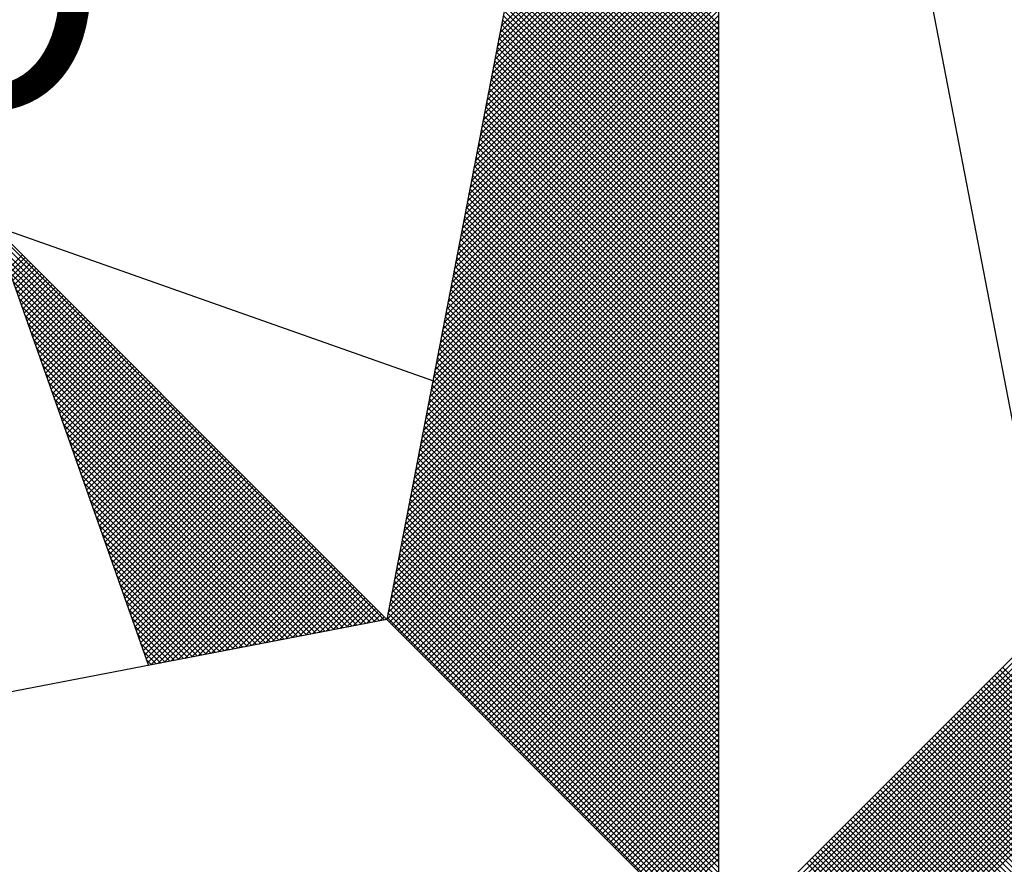
# Model space of a CAD drawing. Extents: x 182660.4 to 182722.7, y 1667096.9 to 1667184.9.
# Drawn here: x 182706.3 to 182708, y 1667166.7 to 1667168.2 of the extents above; entities that cross this region are included whole.
import ezdxf

# ---------------------------------------------------------------- set-up
doc = ezdxf.new("R2010")
doc.units = 0
doc.header["$LTSCALE"] = 10
doc.header["$MEASUREMENT"] = 0
doc.layers.get('0').update_dxf_attribs({"linetype": 'CONTINUOUS'})
doc.layers.add('NORTE', color=7, linetype='CONTINUOUS')
doc.styles.add('ROMANT', font='romant', dxfattribs={"height": 0.2})

# ---------------------------------------------------------------- blocks, each defined once
blk = doc.blocks.new('*X65')
at = {"color": 0}
for p, q in [((182558.6334, 1662938.5108), (182559.3401, 1662939.2174)), ((182558.625, 1662938.467), (182559.3401, 1662939.1821)), ((182558.6292, 1662938.4889), (182559.3401, 1662939.1998)), ((182558.6165, 1662938.4232), (182559.3401, 1662939.1467)), ((182558.6207, 1662938.4451), (182559.3401, 1662939.1644)), ((182558.6081, 1662938.3793), (182559.3401, 1662939.1114)), ((182558.6123, 1662938.4012), (182559.3401, 1662939.1291)), ((182558.6038, 1662938.3574), (182559.3401, 1662939.0937)), ((182559.3401, 1662938.4825), (182558.7431, 1662939.0794)), ((182559.3401, 1662938.5001), (182558.746, 1662939.0942)), ((182559.3401, 1662938.5178), (182558.7489, 1662939.1091)), ((182558.5954, 1662938.3136), (182559.3401, 1662939.0583)), ((182558.5996, 1662938.3355), (182559.3401, 1662939.076)), ((182559.3401, 1662938.4471), (182558.7374, 1662939.0498)), ((182559.3401, 1662938.4648), (182558.7403, 1662939.0646)), ((182558.5869, 1662938.2698), (182559.3401, 1662939.023)), ((182558.5912, 1662938.2917), (182559.3401, 1662939.0407)), ((182559.3401, 1662938.4117), (182558.7317, 1662939.0201)), ((182559.3401, 1662938.4294), (182558.7346, 1662939.035)), ((182558.5785, 1662938.226), (182559.3401, 1662938.9876)), ((182558.5827, 1662938.2479), (182559.3401, 1662939.0053)), ((182559.3401, 1662938.3764), (182558.726, 1662938.9905)), ((182559.3401, 1662938.3941), (182558.7288, 1662939.0053)), ((182558.57, 1662938.1822), (182559.3401, 1662938.9523)), ((182558.5743, 1662938.2041), (182559.3401, 1662938.97)), ((182559.3401, 1662938.341), (182558.7203, 1662938.9609)), ((182559.3401, 1662938.3587), (182558.7231, 1662938.9757)), ((182558.5658, 1662938.1603), (182559.3401, 1662938.9346)), ((182559.3401, 1662938.3057), (182558.7146, 1662938.9312)), ((182559.3401, 1662938.3234), (182558.7174, 1662938.9461)), ((182558.5574, 1662938.1165), (182559.3401, 1662938.8993)), ((182558.5616, 1662938.1384), (182559.3401, 1662938.9169)), ((182559.3401, 1662938.2526), (182558.706, 1662938.8868)), ((182559.3401, 1662938.2703), (182558.7088, 1662938.9016)), ((182559.3401, 1662938.288), (182558.7117, 1662938.9164)), ((182558.5489, 1662938.0727), (182559.3401, 1662938.8639)), ((182558.5531, 1662938.0946), (182559.3401, 1662938.8816)), ((182559.3401, 1662938.2173), (182558.7003, 1662938.8571)), ((182559.3401, 1662938.235), (182558.7031, 1662938.872)), ((182558.5404, 1662938.0289), (182559.3401, 1662938.8285)), ((182558.5447, 1662938.0508), (182559.3401, 1662938.8462)), ((182559.3401, 1662938.1819), (182558.6945, 1662938.8275)), ((182559.3401, 1662938.1996), (182558.6974, 1662938.8423)), ((182558.532, 1662937.9851), (182559.3401, 1662938.7932)), ((182558.5362, 1662938.007), (182559.3401, 1662938.8109)), ((182559.3401, 1662938.1466), (182558.6888, 1662938.7979)), ((182559.3401, 1662938.1643), (182558.6917, 1662938.8127)), ((182558.5235, 1662937.9413), (182559.3401, 1662938.7578)), ((182558.5278, 1662937.9632), (182559.3401, 1662938.7755)), ((182559.3401, 1662938.1112), (182558.6831, 1662938.7682)), ((182559.3401, 1662938.1289), (182558.686, 1662938.783)), ((182558.5193, 1662937.9194), (182559.3401, 1662938.7402)), ((182559.3401, 1662938.0759), (182558.6774, 1662938.7386)), ((182559.3401, 1662938.0935), (182558.6802, 1662938.7534)), ((182558.5109, 1662937.8756), (182559.3401, 1662938.7048)), ((182558.5151, 1662937.8975), (182559.3401, 1662938.7225)), ((182559.3401, 1662938.0228), (182558.6688, 1662938.6941)), ((182559.3401, 1662938.0405), (182558.6717, 1662938.709)), ((182559.3401, 1662938.0582), (182558.6745, 1662938.7238)), ((182558.5024, 1662937.8317), (182559.3401, 1662938.6694)), ((182558.5066, 1662937.8536), (182559.3401, 1662938.6871)), ((182559.3401, 1662937.9875), (182558.6631, 1662938.6645)), ((182559.3401, 1662938.0052), (182558.6659, 1662938.6793)), ((182558.494, 1662937.7879), (182559.3401, 1662938.6341)), ((182558.4982, 1662937.8098), (182559.3401, 1662938.6518)), ((182559.3401, 1662937.9521), (182558.6574, 1662938.6349)), ((182559.3401, 1662937.9698), (182558.6602, 1662938.6497)), ((182558.4855, 1662937.7441), (182559.3401, 1662938.5987)), ((182558.4897, 1662937.766), (182559.3401, 1662938.6164)), ((182559.3401, 1662937.9168), (182558.6517, 1662938.6052)), ((182559.3401, 1662937.9344), (182558.6545, 1662938.62)), ((182558.4813, 1662937.7222), (182559.3401, 1662938.5811)), ((182559.3401, 1662937.8814), (182558.6459, 1662938.5756)), ((182559.3401, 1662937.8991), (182558.6488, 1662938.5904)), ((182558.4728, 1662937.6784), (182559.3401, 1662938.5457)), ((182558.4771, 1662937.7003), (182559.3401, 1662938.5634)), ((182559.3401, 1662937.8461), (182558.6402, 1662938.546)), ((182559.3401, 1662937.8637), (182558.6431, 1662938.5608)), ((182558.4644, 1662937.6346), (182559.3401, 1662938.5103)), ((182558.4686, 1662937.6565), (182559.3401, 1662938.528)), ((182559.3401, 1662937.8107), (182558.6345, 1662938.5163)), ((182559.3401, 1662937.8284), (182558.6374, 1662938.5311)), ((182558.4559, 1662937.5908), (182559.3401, 1662938.475)), ((182558.4602, 1662937.6127), (182559.3401, 1662938.4927)), ((182559.3401, 1662937.7577), (182558.6259, 1662938.4719)), ((182559.3401, 1662937.7754), (182558.6288, 1662938.4867)), ((182559.3401, 1662937.793), (182558.6316, 1662938.5015)), ((182558.4475, 1662937.547), (182559.3401, 1662938.4396)), ((182558.4517, 1662937.5689), (182559.3401, 1662938.4573)), ((182559.3401, 1662937.7223), (182558.6202, 1662938.4422)), ((182559.3401, 1662937.74), (182558.6231, 1662938.457)), ((182558.4432, 1662937.5251), (182559.3401, 1662938.422)), ((182559.3401, 1662937.687), (182558.6145, 1662938.4126)), ((182559.3401, 1662937.7046), (182558.6173, 1662938.4274)), ((182558.4348, 1662937.4813), (182559.3401, 1662938.3866)), ((182558.439, 1662937.5032), (182559.3401, 1662938.4043)), ((182559.3401, 1662937.6516), (182558.6088, 1662938.3829)), ((182559.3401, 1662937.6693), (182558.6116, 1662938.3978)), ((182558.4263, 1662937.4375), (182559.3401, 1662938.3512)), ((182558.4306, 1662937.4594), (182559.3401, 1662938.3689)), ((182559.3401, 1662937.6163), (182558.603, 1662938.3533)), ((182559.3401, 1662937.6339), (182558.6059, 1662938.3681)), ((182558.4179, 1662937.3937), (182559.3401, 1662938.3159)), ((182558.4221, 1662937.4156), (182559.3401, 1662938.3336)), ((182559.3401, 1662937.5809), (182558.5973, 1662938.3237)), ((182559.3401, 1662937.5986), (182558.6002, 1662938.3385)), ((182558.4094, 1662937.3499), (182559.3401, 1662938.2805)), ((182558.4137, 1662937.3718), (182559.3401, 1662938.2982)), ((182559.3401, 1662937.5279), (182558.5887, 1662938.2792)), ((182559.3401, 1662937.5455), (182558.5916, 1662938.294)), ((182559.3401, 1662937.5632), (182558.5945, 1662938.3089)), ((182558.4052, 1662937.328), (182559.3401, 1662938.2629)), ((182559.3401, 1662937.4925), (182558.583, 1662938.2496)), ((182559.3401, 1662937.5102), (182558.5859, 1662938.2644)), ((182558.3968, 1662937.2841), (182559.3401, 1662938.2275)), ((182558.401, 1662937.3061), (182559.3401, 1662938.2452)), ((182559.3401, 1662937.4572), (182558.5773, 1662938.2199)), ((182559.3401, 1662937.4748), (182558.5802, 1662938.2348)), ((182558.3883, 1662937.2403), (182559.3401, 1662938.1921)), ((182558.3925, 1662937.2622), (182559.3401, 1662938.2098)), ((182559.3401, 1662937.4218), (182558.5716, 1662938.1903)), ((182559.3401, 1662937.4395), (182558.5745, 1662938.2051)), ((182558.3799, 1662937.1965), (182559.3401, 1662938.1568)), ((182558.3841, 1662937.2184), (182559.3401, 1662938.1745)), ((182559.3401, 1662937.3864), (182558.5659, 1662938.1607)), ((182559.3401, 1662937.4041), (182558.5687, 1662938.1755)), ((182558.3714, 1662937.1527), (182559.3401, 1662938.1214)), ((182558.3756, 1662937.1746), (182559.3401, 1662938.1391)), ((182559.3401, 1662937.3511), (182558.5602, 1662938.131)), ((182559.3401, 1662937.3688), (182558.563, 1662938.1459)), ((182558.3629, 1662937.1089), (182559.3401, 1662938.0861)), ((182558.3672, 1662937.1308), (182559.3401, 1662938.1038)), ((182559.3401, 1662937.2981), (182558.5516, 1662938.0866)), ((182559.3401, 1662937.3157), (182558.5544, 1662938.1014)), ((182559.3401, 1662937.3334), (182558.5573, 1662938.1162)), ((182558.3587, 1662937.087), (182559.3401, 1662938.0684)), ((182559.3401, 1662937.2627), (182558.5459, 1662938.0569)), ((182559.3401, 1662937.2804), (182558.5487, 1662938.0718)), ((182558.3503, 1662937.0432), (182559.3401, 1662938.033)), ((182558.3545, 1662937.0651), (182559.3401, 1662938.0507)), ((182559.3401, 1662937.2273), (182558.5401, 1662938.0273)), ((182559.3401, 1662937.245), (182558.543, 1662938.0421)), ((182558.3418, 1662936.9994), (182559.3401, 1662937.9977)), ((182558.346, 1662937.0213), (182559.3401, 1662938.0154)), ((182559.3401, 1662937.192), (182558.5344, 1662937.9977)), ((182559.3401, 1662937.2097), (182558.5373, 1662938.0125)), ((182558.3334, 1662936.9556), (182559.3401, 1662937.9623)), ((182558.3376, 1662936.9775), (182559.3401, 1662937.98)), ((182559.3401, 1662937.1566), (182558.5287, 1662937.968)), ((182559.3401, 1662937.1743), (182558.5316, 1662937.9828)), ((182558.3249, 1662936.9118), (182559.3401, 1662937.927)), ((182558.3291, 1662936.9337), (182559.3401, 1662937.9447)), ((182559.3401, 1662937.1213), (182558.523, 1662937.9384)), ((182559.3401, 1662937.139), (182558.5258, 1662937.9532)), ((182558.3207, 1662936.8899), (182559.3401, 1662937.9093)), ((182559.3401, 1662937.0682), (182558.5144, 1662937.8939)), ((182559.3401, 1662937.0859), (182558.5173, 1662937.9088)), ((182559.3401, 1662937.1036), (182558.5201, 1662937.9236)), ((182558.3122, 1662936.8461), (182559.3401, 1662937.8739)), ((182558.3165, 1662936.868), (182559.3401, 1662937.8916)), ((182559.3401, 1662937.0329), (182558.5087, 1662937.8643)), ((182559.3401, 1662937.0506), (182558.5116, 1662937.8791)), ((182558.253, 1662936.582), (182556.9881, 1662937.8469)), ((182558.3038, 1662936.8023), (182559.3401, 1662937.8386)), ((182558.308, 1662936.8242), (182559.3401, 1662937.8563)), ((182559.3401, 1662936.9975), (182558.503, 1662937.8347)), ((182559.3401, 1662937.0152), (182558.5058, 1662937.8495)), ((182558.2382, 1662936.5792), (182556.9978, 1662937.8196)), ((182558.2953, 1662936.7585), (182559.3401, 1662937.8032)), ((182558.2996, 1662936.7804), (182559.3401, 1662937.8209)), ((182559.3401, 1662936.9622), (182558.4973, 1662937.805)), ((182559.3401, 1662936.9799), (182558.5001, 1662937.8198)), ((182558.2234, 1662936.5763), (182557.0074, 1662937.7922)), ((182557.032, 1662937.7226), (182557.0774, 1662937.7679)), ((182558.2869, 1662936.7146), (182559.3401, 1662937.7679)), ((182558.2911, 1662936.7366), (182559.3401, 1662937.7856)), ((182559.3401, 1662936.9268), (182558.4915, 1662937.7754)), ((182559.3401, 1662936.9445), (182558.4944, 1662937.7902)), ((182558.2085, 1662936.5735), (182557.0171, 1662937.7649)), ((182558.1937, 1662936.5706), (182557.0267, 1662937.7376)), ((182557.0367, 1662937.7095), (182557.0862, 1662937.7591)), ((182557.0413, 1662937.6964), (182557.0951, 1662937.7502)), ((182557.0459, 1662937.6834), (182557.1039, 1662937.7414)), ((182558.2826, 1662936.6927), (182559.3401, 1662937.7502)), ((182559.3401, 1662936.8915), (182558.4858, 1662937.7458)), ((182559.3401, 1662936.9091), (182558.4887, 1662937.7606)), ((182558.1789, 1662936.5677), (182557.0364, 1662937.7103)), ((182557.0505, 1662937.6703), (182557.1127, 1662937.7326)), ((182557.0551, 1662937.6572), (182557.1216, 1662937.7237)), ((182557.0597, 1662937.6442), (182557.1304, 1662937.7149)), ((182557.0643, 1662937.6311), (182557.1393, 1662937.706)), ((182558.2742, 1662936.6489), (182559.3401, 1662937.7148)), ((182558.2784, 1662936.6708), (182559.3401, 1662937.7325)), ((182559.3401, 1662936.8561), (182558.4801, 1662937.7161)), ((182559.3401, 1662936.8738), (182558.483, 1662937.7309)), ((182558.1641, 1662936.5649), (182557.046, 1662937.6829)), ((182557.0689, 1662937.618), (182557.1481, 1662937.6972)), ((182557.0736, 1662937.605), (182557.1569, 1662937.6884)), ((182557.0782, 1662937.5919), (182557.1658, 1662937.6795)), ((182557.0828, 1662937.5788), (182557.1746, 1662937.6707)), ((182558.2657, 1662936.6051), (182559.3401, 1662937.6795)), ((182558.27, 1662936.627), (182559.3401, 1662937.6972)), ((182559.3401, 1662936.8031), (182558.4715, 1662937.6717)), ((182559.3401, 1662936.8208), (182558.4744, 1662937.6865)), ((182559.3401, 1662936.8384), (182558.4772, 1662937.7013)), ((182558.1493, 1662936.562), (182557.0557, 1662937.6556)), ((182557.0874, 1662937.5658), (182557.1835, 1662937.6618)), ((182557.092, 1662937.5527), (182557.1923, 1662937.653)), ((182557.0966, 1662937.5396), (182557.2011, 1662937.6442)), ((182558.2618, 1662936.5835), (182559.3401, 1662937.6618)), ((182558.2706, 1662936.5747), (182559.3401, 1662937.6441)), ((182559.3401, 1662936.7677), (182558.4658, 1662937.642)), ((182559.3401, 1662936.7854), (182558.4687, 1662937.6568)), ((182558.1345, 1662936.5592), (182557.0653, 1662937.6283)), ((182557.1012, 1662937.5266), (182557.21, 1662937.6353)), ((182557.1058, 1662937.5135), (182557.2188, 1662937.6265)), ((182557.1105, 1662937.5004), (182557.2277, 1662937.6176)), ((182557.1151, 1662937.4874), (182557.2365, 1662937.6088)), ((182558.2795, 1662936.5658), (182559.3401, 1662937.6265)), ((182558.2883, 1662936.557), (182559.3401, 1662937.6088)), ((182559.3401, 1662936.7324), (182558.4601, 1662937.6124)), ((182559.3401, 1662936.75), (182558.4629, 1662937.6272)), ((182558.1196, 1662936.5563), (182557.075, 1662937.601)), ((182557.1197, 1662937.4743), (182557.2453, 1662937.6)), ((182557.1243, 1662937.4613), (182557.2542, 1662937.5911)), ((182557.1289, 1662937.4482), (182557.263, 1662937.5823)), ((182558.2972, 1662936.5481), (182559.3401, 1662937.5911)), ((182559.3401, 1662936.697), (182558.4544, 1662937.5827)), ((182559.3401, 1662936.7147), (182558.4572, 1662937.5976)), ((182558.1048, 1662936.5534), (182557.0846, 1662937.5736)), ((182558.09, 1662936.5506), (182557.0943, 1662937.5463)), ((182557.1335, 1662937.4351), (182557.2718, 1662937.5735)), ((182557.1381, 1662937.4221), (182557.2807, 1662937.5646)), ((182557.1427, 1662937.409), (182557.2895, 1662937.5558)), ((182557.1474, 1662937.3959), (182557.2984, 1662937.5469)), ((182558.306, 1662936.5393), (182559.3401, 1662937.5734)), ((182558.3148, 1662936.5305), (182559.3401, 1662937.5557)), ((182559.3401, 1662936.6617), (182558.4487, 1662937.5531)), ((182559.3401, 1662936.6793), (182558.4515, 1662937.5679)), ((182558.0752, 1662936.5477), (182557.1039, 1662937.519)), ((182557.152, 1662937.3829), (182557.3072, 1662937.5381)), ((182557.1566, 1662937.3698), (182557.316, 1662937.5293)), ((182557.1612, 1662937.3567), (182557.3249, 1662937.5204)), ((182557.1658, 1662937.3437), (182557.3337, 1662937.5116)), ((182558.3237, 1662936.5216), (182559.3401, 1662937.5381)), ((182558.3325, 1662936.5128), (182559.3401, 1662937.5204)), ((182559.3401, 1662936.6263), (182558.4429, 1662937.5235)), ((182559.3401, 1662936.644), (182558.4458, 1662937.5383)), ((182558.0604, 1662936.5449), (182557.1136, 1662937.4917)), ((182557.1704, 1662937.3306), (182557.3426, 1662937.5027)), ((182557.175, 1662937.3175), (182557.3514, 1662937.4939)), ((182557.1796, 1662937.3045), (182557.3602, 1662937.4851)), ((182558.3413, 1662936.504), (182559.3401, 1662937.5027)), ((182558.3502, 1662936.4951), (182559.3401, 1662937.485)), ((182559.3401, 1662936.5733), (182558.4344, 1662937.479)), ((182559.3401, 1662936.5909), (182558.4372, 1662937.4938)), ((182559.3401, 1662936.6086), (182558.4401, 1662937.5087)), ((182558.0455, 1662936.542), (182557.1232, 1662937.4644)), ((182557.1843, 1662937.2914), (182557.3691, 1662937.4762)), ((182557.1889, 1662937.2783), (182557.3779, 1662937.4674)), ((182557.1935, 1662937.2653), (182557.3868, 1662937.4585)), ((182557.1981, 1662937.2522), (182557.3956, 1662937.4497)), ((182558.359, 1662936.4863), (182559.3401, 1662937.4674)), ((182558.3679, 1662936.4774), (182559.3401, 1662937.4497)), ((182559.3401, 1662936.5379), (182558.4286, 1662937.4494)), ((182559.3401, 1662936.5556), (182558.4315, 1662937.4642)), ((182558.0307, 1662936.5391), (182557.1328, 1662937.437)), ((182557.2027, 1662937.2391), (182557.4044, 1662937.4409)), ((182557.2073, 1662937.2261), (182557.4133, 1662937.432)), ((182557.2119, 1662937.213), (182557.4221, 1662937.4232)), ((182557.2165, 1662937.2), (182557.4309, 1662937.4144)), ((182558.3767, 1662936.4686), (182559.3401, 1662937.432)), ((182558.3855, 1662936.4598), (182559.3401, 1662937.4143)), ((182559.3401, 1662936.5026), (182558.4229, 1662937.4197)), ((182559.3401, 1662936.5202), (182558.4258, 1662937.4346)), ((182558.0159, 1662936.5363), (182557.1425, 1662937.4097)), ((182558.0011, 1662936.5334), (182557.1521, 1662937.3824)), ((182557.2212, 1662937.1869), (182557.4398, 1662937.4055)), ((182557.2258, 1662937.1738), (182557.4486, 1662937.3967)), ((182557.2304, 1662937.1608), (182557.4575, 1662937.3878)), ((182558.3944, 1662936.4509), (182559.3401, 1662937.3966)), ((182559.3401, 1662936.4672), (182558.4172, 1662937.3901)), ((182559.3401, 1662936.4849), (182558.4201, 1662937.4049)), ((182557.9863, 1662936.5306), (182557.1618, 1662937.3551)), ((182557.235, 1662937.1477), (182557.4663, 1662937.379)), ((182557.2396, 1662937.1346), (182557.4751, 1662937.3702)), ((182557.2442, 1662937.1216), (182557.484, 1662937.3613)), ((182557.2488, 1662937.1085), (182557.4928, 1662937.3525)), ((182558.4032, 1662936.4421), (182559.3401, 1662937.379)), ((182559.3401, 1662936.4318), (182558.4115, 1662937.3605)), ((182558.4121, 1662936.4332), (182559.3401, 1662937.3613)), ((182559.3401, 1662936.4495), (182558.4143, 1662937.3753)), ((182557.9715, 1662936.5277), (182557.1714, 1662937.3277)), ((182557.2534, 1662937.0954), (182557.5017, 1662937.3436)), ((182557.2581, 1662937.0824), (182557.5105, 1662937.3348)), ((182557.2627, 1662937.0693), (182557.5193, 1662937.326)), ((182559.3401, 1662936.3965), (182558.4058, 1662937.3308)), ((182559.3401, 1662936.4142), (182558.4086, 1662937.3457)), ((182558.4209, 1662936.4244), (182559.3401, 1662937.3436)), ((182558.4297, 1662936.4156), (182559.3401, 1662937.3259)), ((182557.9566, 1662936.5248), (182557.1811, 1662937.3004)), ((182557.2673, 1662937.0562), (182557.5282, 1662937.3171)), ((182557.2719, 1662937.0432), (182557.537, 1662937.3083)), ((182557.2765, 1662937.0301), (182557.5459, 1662937.2994)), ((182557.2811, 1662937.017), (182557.5547, 1662937.2906)), ((182559.3401, 1662936.3435), (182558.3972, 1662937.2864)), ((182559.3401, 1662936.3611), (182558.4, 1662937.3012)), ((182559.3401, 1662936.3788), (182558.4029, 1662937.316)), ((182558.4386, 1662936.4067), (182559.3401, 1662937.3083)), ((182558.4474, 1662936.3979), (182559.3401, 1662937.2906)), ((182557.9418, 1662936.522), (182557.1907, 1662937.2731)), ((182557.2857, 1662937.004), (182557.5635, 1662937.2818)), ((182557.2903, 1662936.9909), (182557.5724, 1662937.2729)), ((182557.295, 1662936.9778), (182557.5812, 1662937.2641)), ((182557.2996, 1662936.9648), (182557.59, 1662937.2553)), ((182559.3401, 1662936.3081), (182558.3915, 1662937.2567)), ((182559.3401, 1662936.3258), (182558.3943, 1662937.2716)), ((182558.4563, 1662936.389), (182559.3401, 1662937.2729)), ((182558.4651, 1662936.3802), (182559.3401, 1662937.2552)), ((182557.927, 1662936.5191), (182557.2004, 1662937.2458)), ((182557.3042, 1662936.9517), (182557.5989, 1662937.2464)), ((182557.3088, 1662936.9387), (182557.6077, 1662937.2376)), ((182557.3134, 1662936.9256), (182557.6166, 1662937.2287)), ((182559.3401, 1662936.2727), (182558.3858, 1662937.2271)), ((182559.3401, 1662936.2904), (182558.3886, 1662937.2419)), ((182558.4739, 1662936.3714), (182559.3401, 1662937.2375)), ((182557.9122, 1662936.5163), (182557.21, 1662937.2184)), ((182557.8974, 1662936.5134), (182557.2197, 1662937.1911)), ((182557.318, 1662936.9125), (182557.6254, 1662937.2199)), ((182557.3226, 1662936.8995), (182557.6342, 1662937.2111)), ((182557.3272, 1662936.8864), (182557.6431, 1662937.2022)), ((182557.3319, 1662936.8733), (182557.6519, 1662937.1934)), ((182559.3401, 1662936.2374), (182558.38, 1662937.1975)), ((182559.3401, 1662936.2551), (182558.3829, 1662937.2123)), ((182558.4828, 1662936.3625), (182559.3401, 1662937.2199)), ((182558.4916, 1662936.3537), (182559.3401, 1662937.2022)), ((182557.8825, 1662936.5106), (182557.2293, 1662937.1638)), ((182557.3365, 1662936.8603), (182557.6608, 1662937.1845)), ((182557.3411, 1662936.8472), (182557.6696, 1662937.1757)), ((182557.3457, 1662936.8341), (182557.6784, 1662937.1669)), ((182557.3503, 1662936.8211), (182557.6873, 1662937.158)), ((182559.3401, 1662936.202), (182558.3743, 1662937.1678)), ((182559.3401, 1662936.2197), (182558.3772, 1662937.1826)), ((182558.5004, 1662936.3449), (182559.3401, 1662937.1845)), ((182558.5093, 1662936.336), (182559.3401, 1662937.1668)), ((182557.8677, 1662936.5077), (182557.239, 1662937.1365)), ((182557.3549, 1662936.808), (182557.6961, 1662937.1492)), ((182557.3595, 1662936.7949), (182557.705, 1662937.1403)), ((182557.3641, 1662936.7819), (182557.7138, 1662937.1315)), ((182559.3401, 1662936.1667), (182558.3686, 1662937.1382)), ((182559.3401, 1662936.1844), (182558.3715, 1662937.153)), ((182558.5181, 1662936.3272), (182559.3401, 1662937.1492)), ((182558.527, 1662936.3183), (182559.3401, 1662937.1315)), ((182557.8529, 1662936.5048), (182557.2486, 1662937.1091)), ((182557.3688, 1662936.7688), (182557.7226, 1662937.1227)), ((182557.3734, 1662936.7557), (182557.7315, 1662937.1138)), ((182557.378, 1662936.7427), (182557.7403, 1662937.105)), ((182557.3826, 1662936.7296), (182557.7491, 1662937.0962)), ((182559.3401, 1662936.1313), (182558.3629, 1662937.1086)), ((182559.3401, 1662936.149), (182558.3657, 1662937.1234)), ((182558.5358, 1662936.3095), (182559.3401, 1662937.1138)), ((182558.5446, 1662936.3007), (182559.3401, 1662937.0961)), ((182557.8381, 1662936.502), (182557.2583, 1662937.0818)), ((182557.3872, 1662936.7165), (182557.758, 1662937.0873)), ((182557.3918, 1662936.7035), (182557.7668, 1662937.0785)), ((182557.3964, 1662936.6904), (182557.7757, 1662937.0696)), ((182559.3401, 1662936.0783), (182558.3543, 1662937.0641)), ((182559.3401, 1662936.096), (182558.3572, 1662937.0789)), ((182559.3401, 1662936.1136), (182558.36, 1662937.0937)), ((182558.5535, 1662936.2918), (182559.3401, 1662937.0785)), ((182557.8233, 1662936.4991), (182557.2679, 1662937.0545)), ((182557.401, 1662936.6774), (182557.7845, 1662937.0608)), ((182557.4057, 1662936.6643), (182557.7933, 1662937.052)), ((182557.4103, 1662936.6512), (182557.8022, 1662937.0431)), ((182557.4149, 1662936.6382), (182557.811, 1662937.0343)), ((182559.3401, 1662936.0429), (182558.3486, 1662937.0345)), ((182559.3401, 1662936.0606), (182558.3514, 1662937.0493)), ((182558.5623, 1662936.283), (182559.3401, 1662937.0608)), ((182558.5712, 1662936.2741), (182559.3401, 1662937.0431)), ((182557.8084, 1662936.4963), (182557.2776, 1662937.0272)), ((182557.7936, 1662936.4934), (182557.2872, 1662936.9998)), ((182557.4195, 1662936.6251), (182557.8199, 1662937.0254)), ((182557.4241, 1662936.612), (182557.8287, 1662937.0166)), ((182557.4287, 1662936.599), (182557.8375, 1662937.0078)), ((182557.4333, 1662936.5859), (182557.8464, 1662936.9989)), ((182559.3401, 1662936.0076), (182558.3429, 1662937.0048)), ((182559.3401, 1662936.0253), (182558.3457, 1662937.0196)), ((182558.58, 1662936.2653), (182559.3401, 1662937.0254)), ((182558.5888, 1662936.2565), (182559.3401, 1662937.0077)), ((182557.7788, 1662936.4905), (182557.2968, 1662936.9725)), ((182557.438, 1662936.5728), (182557.8552, 1662936.9901)), ((182557.4426, 1662936.5598), (182557.864, 1662936.9813)), ((182557.4472, 1662936.5467), (182557.8729, 1662936.9724)), ((182559.3401, 1662935.9722), (182558.3371, 1662936.9752)), ((182559.3401, 1662935.9899), (182558.34, 1662936.99)), ((182558.5977, 1662936.2476), (182559.3401, 1662936.9901)), ((182558.6065, 1662936.2388), (182559.3401, 1662936.9724)), ((182557.764, 1662936.4877), (182557.3065, 1662936.9452)), ((182557.4518, 1662936.5336), (182557.8817, 1662936.9636)), ((182557.4564, 1662936.5206), (182557.8906, 1662936.9547)), ((182557.461, 1662936.5075), (182557.8994, 1662936.9459)), ((182557.4656, 1662936.4944), (182557.9082, 1662936.9371)), ((182559.3401, 1662935.9369), (182558.3314, 1662936.9456)), ((182559.3401, 1662935.9546), (182558.3343, 1662936.9604)), ((182558.6154, 1662936.2299), (182559.3401, 1662936.9547)), ((182558.6242, 1662936.2211), (182559.3401, 1662936.937)), ((182557.7492, 1662936.4848), (182557.3161, 1662936.9179)), ((182557.4702, 1662936.4814), (182557.9171, 1662936.9282)), ((182557.4749, 1662936.4683), (182557.9259, 1662936.9194)), ((182557.4795, 1662936.4552), (182557.9348, 1662936.9105)), ((182559.3401, 1662935.9015), (182558.3257, 1662936.9159)), ((182559.3401, 1662935.9192), (182558.3286, 1662936.9307)), ((182558.633, 1662936.2123), (182559.3401, 1662936.9194)), ((182557.7344, 1662936.482), (182557.3258, 1662936.8905)), ((182557.4841, 1662936.4422), (182557.9436, 1662936.9017)), ((182557.4954, 1662936.4359), (182557.9524, 1662936.8929)), ((182557.5173, 1662936.4401), (182557.9613, 1662936.884)), ((182557.5392, 1662936.4443), (182557.9701, 1662936.8752)), ((182559.3401, 1662935.8485), (182558.3171, 1662936.8715)), ((182559.3401, 1662935.8662), (182558.32, 1662936.8863)), ((182559.3401, 1662935.8838), (182558.3228, 1662936.9011)), ((182558.6419, 1662936.2034), (182559.3401, 1662936.9017)), ((182558.6507, 1662936.1946), (182559.3401, 1662936.884)), ((182557.7195, 1662936.4791), (182557.3354, 1662936.8632)), ((182557.5612, 1662936.4485), (182557.979, 1662936.8663)), ((182557.5831, 1662936.4528), (182557.9878, 1662936.8575)), ((182557.605, 1662936.457), (182557.9966, 1662936.8487)), ((182557.6269, 1662936.4612), (182558.0055, 1662936.8398)), ((182559.3401, 1662935.8131), (182558.3114, 1662936.8418)), ((182559.3401, 1662935.8308), (182558.3143, 1662936.8566)), ((182558.6595, 1662936.1858), (182559.3401, 1662936.8663)), ((182558.6684, 1662936.1769), (182559.3401, 1662936.8486)), ((182557.7047, 1662936.4762), (182557.3451, 1662936.8359)), ((182557.6899, 1662936.4734), (182557.3547, 1662936.8086)), ((182557.6488, 1662936.4654), (182558.0143, 1662936.831)), ((182557.6707, 1662936.4697), (182558.0231, 1662936.8222)), ((182557.6926, 1662936.4739), (182558.032, 1662936.8133)), ((182559.3401, 1662935.7778), (182558.3057, 1662936.8122)), ((182559.3401, 1662935.7955), (182558.3086, 1662936.827)), ((182558.6772, 1662936.1681), (182559.3401, 1662936.831)), ((182558.6861, 1662936.1592), (182559.3401, 1662936.8133)), ((182557.6751, 1662936.4705), (182557.3644, 1662936.7812)), ((182557.7145, 1662936.4781), (182558.0408, 1662936.8045)), ((182557.7364, 1662936.4824), (182558.0497, 1662936.7956)), ((182557.7583, 1662936.4866), (182558.0585, 1662936.7868)), ((182557.7802, 1662936.4908), (182558.0673, 1662936.778)), ((182559.3401, 1662935.7424), (182558.3, 1662936.7825)), ((182559.3401, 1662935.7601), (182558.3028, 1662936.7974)), ((182558.6949, 1662936.1504), (182559.3401, 1662936.7956)), ((182558.7037, 1662936.1416), (182559.3401, 1662936.7779)), ((182557.6603, 1662936.4677), (182557.374, 1662936.7539)), ((182557.8021, 1662936.495), (182558.0762, 1662936.7691)), ((182557.824, 1662936.4993), (182558.085, 1662936.7603)), ((182557.8459, 1662936.5035), (182558.0939, 1662936.7514)), ((182557.8678, 1662936.5077), (182558.1027, 1662936.7426)), ((182559.3401, 1662935.7071), (182558.2943, 1662936.7529)), ((182559.3401, 1662935.7247), (182558.2971, 1662936.7677)), ((182558.7126, 1662936.1327), (182559.3401, 1662936.7603)), ((182558.7214, 1662936.1239), (182559.3401, 1662936.7426)), ((182557.6454, 1662936.4648), (182557.3837, 1662936.7266)), ((182557.8897, 1662936.5119), (182558.1115, 1662936.7338)), ((182557.9116, 1662936.5162), (182558.1204, 1662936.7249)), ((182557.9335, 1662936.5204), (182558.1292, 1662936.7161)), ((182559.3401, 1662935.6717), (182558.2885, 1662936.7233)), ((182559.3401, 1662935.6894), (182558.2914, 1662936.7381)), ((182558.7303, 1662936.115), (182559.3401, 1662936.7249)), ((182557.6306, 1662936.4619), (182557.3933, 1662936.6993)), ((182557.9554, 1662936.5246), (182558.1381, 1662936.7072)), ((182557.9773, 1662936.5288), (182558.1469, 1662936.6984)), ((182557.9992, 1662936.5331), (182558.1557, 1662936.6896)), ((182558.0211, 1662936.5373), (182558.1646, 1662936.6807)), ((182559.3401, 1662935.6187), (182558.28, 1662936.6788)), ((182559.3401, 1662935.6364), (182558.2828, 1662936.6936)), ((182559.3401, 1662935.654), (182558.2857, 1662936.7085)), ((182558.7391, 1662936.1062), (182559.3401, 1662936.7072)), ((182558.7479, 1662936.0974), (182559.3401, 1662936.6895)), ((182557.6158, 1662936.4591), (182557.403, 1662936.6719)), ((182558.043, 1662936.5415), (182558.1734, 1662936.6719)), ((182558.0649, 1662936.5457), (182558.1822, 1662936.6631)), ((182558.0868, 1662936.55), (182558.1911, 1662936.6542)), ((182559.3401, 1662935.5833), (182558.2742, 1662936.6492)), ((182559.3401, 1662935.601), (182558.2771, 1662936.664)), ((182558.7568, 1662936.0885), (182559.3401, 1662936.6719)), ((182558.7656, 1662936.0797), (182559.3401, 1662936.6542)), ((182557.601, 1662936.4562), (182557.4126, 1662936.6446)), ((182557.5862, 1662936.4534), (182557.4223, 1662936.6173)), ((182558.1087, 1662936.5542), (182558.1999, 1662936.6454)), ((182558.1307, 1662936.5584), (182558.2088, 1662936.6365)), ((182558.1526, 1662936.5627), (182558.2176, 1662936.6277)), ((182558.1745, 1662936.5669), (182558.2264, 1662936.6189)), ((182559.3401, 1662935.548), (182558.2685, 1662936.6195)), ((182559.3401, 1662935.5656), (182558.2714, 1662936.6344)), ((182558.7744, 1662936.0709), (182559.3401, 1662936.6365)), ((182558.7833, 1662936.062), (182559.3401, 1662936.6188)), ((182557.5714, 1662936.4505), (182557.4319, 1662936.59)), ((182558.1964, 1662936.5711), (182558.2353, 1662936.61)), ((182558.2183, 1662936.5753), (182558.2441, 1662936.6012)), ((182558.2402, 1662936.5796), (182558.253, 1662936.5923)), ((182559.3401, 1662935.5126), (182558.2628, 1662936.5899)), ((182559.3401, 1662935.5303), (182558.2657, 1662936.6047)), ((182558.7921, 1662936.0532), (182559.3401, 1662936.6012)), ((182558.801, 1662936.0443), (182559.3401, 1662936.5835)), ((182559.3402, 1662935.5052), (182560.4187, 1662936.5837)), ((182557.5565, 1662936.4477), (182557.4415, 1662936.5626)), ((182558.8098, 1662936.0355), (182559.3401, 1662936.5658)), ((182559.3578, 1662935.5052), (182560.4335, 1662936.5808)), ((182559.3755, 1662935.5052), (182560.4483, 1662936.578)), ((182559.3932, 1662935.5052), (182560.4631, 1662936.5751)), ((182559.4109, 1662935.5052), (182560.4779, 1662936.5722)), ((182559.4286, 1662935.5052), (182560.4927, 1662936.5694)), ((182559.4462, 1662935.5052), (182560.5076, 1662936.5665)), ((182559.4639, 1662935.5052), (182560.5224, 1662936.5637)), ((182559.4816, 1662935.5052), (182560.5372, 1662936.5608)), ((182559.4993, 1662935.5052), (182560.552, 1662936.558)), ((182559.5169, 1662935.5052), (182560.5668, 1662936.5551)), ((182559.5346, 1662935.5052), (182560.5817, 1662936.5522)), ((182557.5417, 1662936.4448), (182557.4512, 1662936.5353)), ((182558.8186, 1662936.0267), (182559.3401, 1662936.5481)), ((182558.8275, 1662936.0178), (182559.3401, 1662936.5304)), ((182559.5523, 1662935.5052), (182560.5965, 1662936.5494)), ((182559.57, 1662935.5052), (182560.6113, 1662936.5465)), ((182559.5877, 1662935.5052), (182560.6261, 1662936.5437)), ((182559.6053, 1662935.5052), (182560.6409, 1662936.5408)), ((182559.623, 1662935.5052), (182560.6557, 1662936.5379)), ((182559.6407, 1662935.5052), (182560.6706, 1662936.5351)), ((182559.6584, 1662935.5052), (182560.6854, 1662936.5322)), ((182559.676, 1662935.5052), (182560.7002, 1662936.5294)), ((182559.6937, 1662935.5052), (182560.715, 1662936.5265)), ((182559.7114, 1662935.5052), (182560.7298, 1662936.5236)), ((182559.7291, 1662935.5052), (182560.7447, 1662936.5208)), ((182559.7467, 1662935.5052), (182560.7595, 1662936.5179)), ((182557.5269, 1662936.4419), (182557.4608, 1662936.508)), ((182558.8363, 1662936.009), (182559.3401, 1662936.5128)), ((182558.8452, 1662936.0001), (182559.3401, 1662936.4951)), ((182559.7644, 1662935.5052), (182560.7743, 1662936.5151)), ((182559.7821, 1662935.5052), (182560.7891, 1662936.5122)), ((182559.7998, 1662935.5052), (182560.8039, 1662936.5093)), ((182559.8175, 1662935.5052), (182560.8188, 1662936.5065)), ((182559.8351, 1662935.5052), (182560.8336, 1662936.5036)), ((182559.8528, 1662935.5052), (182560.8484, 1662936.5008)), ((182559.8705, 1662935.5052), (182560.8632, 1662936.4979)), ((182559.8882, 1662935.5052), (182560.878, 1662936.4951)), ((182559.9058, 1662935.5052), (182560.8928, 1662936.4922)), ((182559.9235, 1662935.5052), (182560.9077, 1662936.4893)), ((182559.9412, 1662935.5052), (182560.9225, 1662936.4865)), ((182557.5121, 1662936.4391), (182557.4705, 1662936.4807)), ((182558.854, 1662935.9913), (182559.3401, 1662936.4774)), ((182558.8628, 1662935.9825), (182559.3401, 1662936.4597)), ((182559.9589, 1662935.5052), (182560.9373, 1662936.4836)), ((182559.9766, 1662935.5052), (182560.9521, 1662936.4808)), ((182557.4973, 1662936.4362), (182557.4801, 1662936.4533)), ((182558.8717, 1662935.9736), (182559.3401, 1662936.4421)), ((182558.8805, 1662935.9648), (182559.3401, 1662936.4244)), ((182561.186, 1662935.5052), (182560.2631, 1662936.4281)), ((182558.8894, 1662935.9559), (182559.3401, 1662936.4067)), ((182561.1153, 1662935.5052), (182560.2277, 1662936.3928)), ((182561.133, 1662935.5052), (182560.2365, 1662936.4016)), ((182561.1506, 1662935.5052), (182560.2454, 1662936.4105)), ((182561.1683, 1662935.5052), (182560.2542, 1662936.4193)), ((182558.8982, 1662935.9471), (182559.3401, 1662936.389)), ((182558.907, 1662935.9383), (182559.3401, 1662936.3713)), ((182561.0623, 1662935.5052), (182560.2012, 1662936.3663)), ((182561.0799, 1662935.5052), (182560.21, 1662936.3751)), ((182561.0976, 1662935.5052), (182560.2189, 1662936.3839)), ((182558.9159, 1662935.9294), (182559.3401, 1662936.3537)), ((182558.9247, 1662935.9206), (182559.3401, 1662936.336)), ((182560.9915, 1662935.5052), (182560.1658, 1662936.3309)), ((182561.0092, 1662935.5052), (182560.1747, 1662936.3398)), ((182561.0269, 1662935.5052), (182560.1835, 1662936.3486)), ((182561.0446, 1662935.5052), (182560.1923, 1662936.3574)), ((182558.9335, 1662935.9118), (182559.3401, 1662936.3183)), ((182558.9424, 1662935.9029), (182559.3401, 1662936.3006)), ((182560.9208, 1662935.5052), (182560.1305, 1662936.2956)), ((182560.9385, 1662935.5052), (182560.1393, 1662936.3044)), ((182560.9562, 1662935.5052), (182560.1481, 1662936.3132)), ((182560.9739, 1662935.5052), (182560.157, 1662936.3221)), ((182558.9512, 1662935.8941), (182559.3401, 1662936.283)), ((182558.9601, 1662935.8852), (182559.3401, 1662936.2653)), ((182560.8678, 1662935.5052), (182560.104, 1662936.269)), ((182560.8855, 1662935.5052), (182560.1128, 1662936.2779)), ((182560.9032, 1662935.5052), (182560.1216, 1662936.2867)), ((182558.9689, 1662935.8764), (182559.3401, 1662936.2476)), ((182558.9777, 1662935.8676), (182559.3401, 1662936.2299)), ((182560.7971, 1662935.5052), (182560.0686, 1662936.2337)), ((182560.8148, 1662935.5052), (182560.0774, 1662936.2425)), ((182560.8324, 1662935.5052), (182560.0863, 1662936.2514)), ((182560.8501, 1662935.5052), (182560.0951, 1662936.2602)), ((182558.9866, 1662935.8587), (182559.3401, 1662936.2122)), ((182560.7264, 1662935.5052), (182560.0332, 1662936.1983)), ((182560.7441, 1662935.5052), (182560.0421, 1662936.2072)), ((182560.7617, 1662935.5052), (182560.0509, 1662936.216)), ((182560.7794, 1662935.5052), (182560.0598, 1662936.2248)), ((182558.9954, 1662935.8499), (182559.3401, 1662936.1946)), ((182559.0043, 1662935.841), (182559.3401, 1662936.1769)), ((182560.6733, 1662935.5052), (182560.0067, 1662936.1718)), ((182560.691, 1662935.5052), (182560.0156, 1662936.1807)), ((182560.7087, 1662935.5052), (182560.0244, 1662936.1895)), ((182559.0131, 1662935.8322), (182559.3401, 1662936.1592)), ((182559.0219, 1662935.8234), (182559.3401, 1662936.1415)), ((182560.6026, 1662935.5052), (182559.9714, 1662936.1365)), ((182560.6203, 1662935.5052), (182559.9802, 1662936.1453)), ((182560.638, 1662935.5052), (182559.989, 1662936.1541)), ((182560.6557, 1662935.5052), (182559.9979, 1662936.163)), ((182559.0308, 1662935.8145), (182559.3401, 1662936.1239)), ((182559.0396, 1662935.8057), (182559.3401, 1662936.1062)), ((182560.5496, 1662935.5052), (182559.9449, 1662936.1099)), ((182560.5673, 1662935.5052), (182559.9537, 1662936.1188)), ((182560.585, 1662935.5052), (182559.9625, 1662936.1276)), ((182559.0485, 1662935.7968), (182559.3401, 1662936.0885)), ((182559.0573, 1662935.788), (182559.3401, 1662936.0708)), ((182560.4789, 1662935.5052), (182559.9095, 1662936.0746)), ((182560.4966, 1662935.5052), (182559.9183, 1662936.0834)), ((182560.5142, 1662935.5052), (182559.9272, 1662936.0923)), ((182560.5319, 1662935.5052), (182559.936, 1662936.1011)), ((182559.0661, 1662935.7792), (182559.3401, 1662936.0531)), ((182560.4082, 1662935.5052), (182559.8741, 1662936.0392)), ((182560.4259, 1662935.5052), (182559.883, 1662936.0481)), ((182560.4435, 1662935.5052), (182559.8918, 1662936.0569)), ((182560.4612, 1662935.5052), (182559.9007, 1662936.0657)), ((182559.075, 1662935.7703), (182559.3401, 1662936.0355)), ((182559.0838, 1662935.7615), (182559.3401, 1662936.0178)), ((182560.3551, 1662935.5052), (182559.8476, 1662936.0127)), ((182560.3728, 1662935.5052), (182559.8565, 1662936.0216)), ((182560.3905, 1662935.5052), (182559.8653, 1662936.0304)), ((182559.0926, 1662935.7527), (182559.3401, 1662936.0001)), ((182559.1015, 1662935.7438), (182559.3401, 1662935.9824)), ((182560.2844, 1662935.5052), (182559.8123, 1662935.9774)), ((182560.3021, 1662935.5052), (182559.8211, 1662935.9862)), ((182560.3198, 1662935.5052), (182559.83, 1662935.995)), ((182560.3375, 1662935.5052), (182559.8388, 1662936.0039)), ((182559.1103, 1662935.735), (182559.3401, 1662935.9648)), ((182559.1192, 1662935.7261), (182559.3401, 1662935.9471)), ((182560.2137, 1662935.5052), (182559.7769, 1662935.942)), ((182560.2314, 1662935.5052), (182559.7858, 1662935.9508)), ((182560.2491, 1662935.5052), (182559.7946, 1662935.9597)), ((182560.2668, 1662935.5052), (182559.8034, 1662935.9685)), ((182559.128, 1662935.7173), (182559.3401, 1662935.9294)), ((182559.1368, 1662935.7085), (182559.3401, 1662935.9117)), ((182560.1607, 1662935.5052), (182559.7504, 1662935.9155)), ((182560.1784, 1662935.5052), (182559.7592, 1662935.9243)), ((182560.1961, 1662935.5052), (182559.7681, 1662935.9332)), ((182559.1457, 1662935.6996), (182559.3401, 1662935.894)), ((182560.09, 1662935.5052), (182559.715, 1662935.8801)), ((182560.1077, 1662935.5052), (182559.7239, 1662935.889)), ((182560.1253, 1662935.5052), (182559.7327, 1662935.8978)), ((182560.143, 1662935.5052), (182559.7416, 1662935.9066)), ((182559.1545, 1662935.6908), (182559.3401, 1662935.8764)), ((182559.1634, 1662935.6819), (182559.3401, 1662935.8587)), ((182560.037, 1662935.5052), (182559.6885, 1662935.8536)), ((182560.0546, 1662935.5052), (182559.6974, 1662935.8625)), ((182560.0723, 1662935.5052), (182559.7062, 1662935.8713)), ((182559.1722, 1662935.6731), (182559.3401, 1662935.841)), ((182559.181, 1662935.6643), (182559.3401, 1662935.8233)), ((182559.9662, 1662935.5052), (182559.6532, 1662935.8183)), ((182559.9839, 1662935.5052), (182559.662, 1662935.8271)), ((182560.0016, 1662935.5052), (182559.6709, 1662935.8359)), ((182560.0193, 1662935.5052), (182559.6797, 1662935.8448)), ((182559.1899, 1662935.6554), (182559.3401, 1662935.8057)), ((182559.9132, 1662935.5052), (182559.6267, 1662935.7917)), ((182559.9309, 1662935.5052), (182559.6355, 1662935.8006)), ((182559.9486, 1662935.5052), (182559.6443, 1662935.8094))]:
    blk.add_line(p, q, dxfattribs=at)
blk = doc.blocks.new('NORTEGEO')
at = {"layer": 'NORTE', "color": 7}
for p, q in [((0, 6.6682), (-1.0785, 1.0785)), ((0, 6.6682), (0, -6.6682)), ((0, 6.6682), (1.0785, 1.0785)), ((-2.3576, -2.3576), (2.3576, 2.3576)), ((-2.3576, 2.3576), (-1.8532, 0.929)), ((-0.929, 1.8532), (-2.3576, 2.3576)), ((-2.3576, 2.3576), (2.3576, -2.3576)), ((-1.0785, 1.0785), (-6.6682, 0))]:
    blk.add_line(p, q, dxfattribs=at)
at = {"layer": 'NORTE'}
blk.add_blockref('*X65', (-182559.3401, -1662935.5052), dxfattribs=at)
at = {"layer": 'NORTE', "color": 7, "style": 'ROMANT'}
blk.add_text('NO', height=0.78147, dxfattribs=at).set_placement((-3.5412, 2.7415))

msp = doc.modelspace()

# ---------------------------------------------------------------- block references
at = {"layer": 'NORTE', "ltscale": 0.75, "xscale": 0.5370113918557763, "yscale": 0.5370113918557763, "zscale": 0.537011391886354}
msp.add_blockref('NORTEGEO', (182707.4815, 1667166.5378), dxfattribs=at)

doc.saveas('drawing.dxf')
